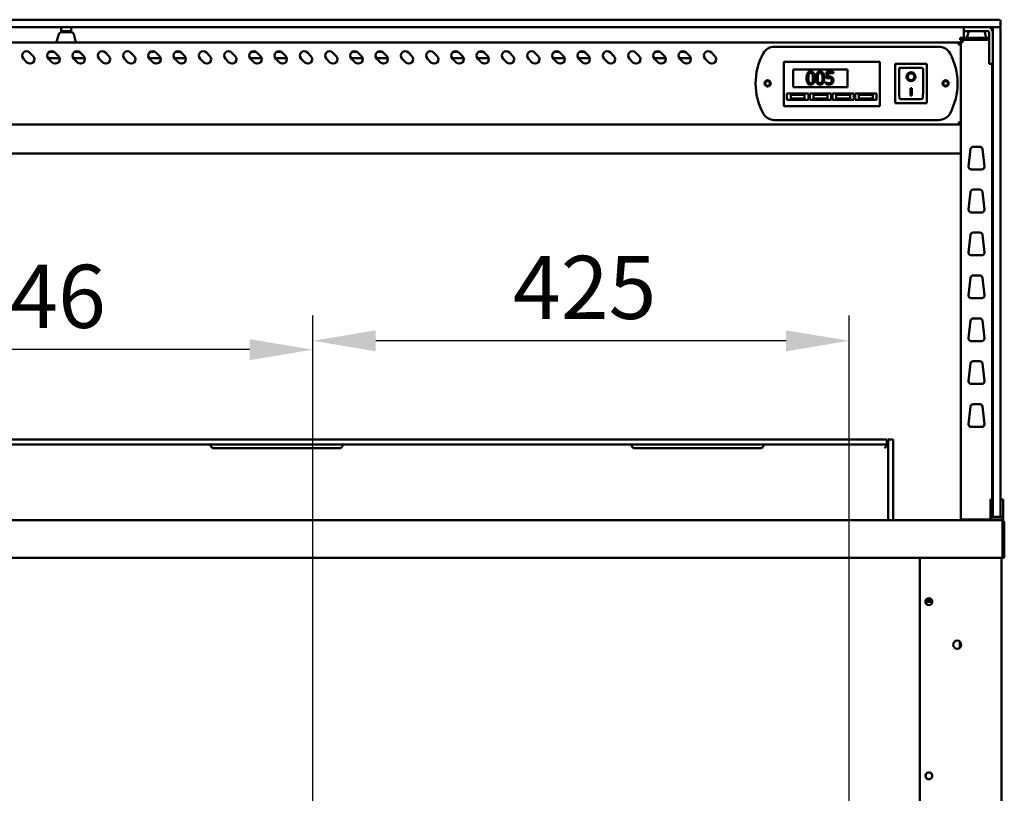
# Model space of a CAD drawing. Units: millimetres. Extents: x 65 to 5840, y 100 to 4100.
# Drawn here: x 3332 to 4112, y 1678 to 2291 of the extents above; entities that cross this region are included whole.
import ezdxf

# ---------------------------------------------------------------- set-up
doc = ezdxf.new("R2010")
doc.units = ezdxf.units.MM
doc.header["$LTSCALE"] = 20
doc.layers.add('Dimension (ISO)', color=7, linetype='Continuous', lineweight=25)
doc.layers.add('Visible (ISO)', color=7, linetype='Continuous', lineweight=50)
doc.styles.add('Note Text (ISO)', font='tahoma.ttf')
doc.dimstyles.new('Default (ISO)', dxfattribs={"dimscale": 20, "dimtxt": 2.5, "dimasz": 2.5, "dimexe": 1, "dimexo": 2, "dimgap": 0.762, "dimtad": 1, "dimtoh": 1, "dimdec": 1, "dimrnd": 1e-08, "dimzin": 0, "dimdsep": 46, "dimtxsty": 'Note Text (ISO)', "dimcen": 0.09, "dimdle": 10, "dimclrd": 256, "dimclre": 256, "dimclrt": 256, "dimadec": 1, "dimazin": 0, "dimtfac": 1.40208, "dimtmove": 0, "dimatfit": 3, "dimfxl": 1, "dimtolj": 1, "dimtzin": 0, "dimlwd": -1, "dimlwe": -1, "dimarcsym": 0})

# ---------------------------------------------------------------- blocks, each defined once
blk = doc.blocks.new('*D16')
at = {"layer": 'Defpoints', "color": 0, "transparency": 16777216}
for p in [(3564.56, 2036.59), (3564.56, 1573.66), (3989.56, 1573.66)]:
    blk.add_point(p, dxfattribs=at)
at = {"layer": 'Dimension (ISO)', "transparency": 16777216}
for p, q in [((3564.56, 1613.66), (3564.56, 2056.59)), ((3989.56, 1613.66), (3989.56, 2056.59)), ((3939.56, 2036.59), (3614.56, 2036.59))]:
    blk.add_line(p, q, dxfattribs=at)
for points in [[(3614.56, 2044.92), (3614.56, 2028.25), (3564.56, 2036.59)], [(3939.56, 2044.92), (3939.56, 2028.25), (3989.56, 2036.59)]]:
    blk.add_solid(points, dxfattribs=at)
at = {"layer": 'Dimension (ISO)', "transparency": 16777216, "insert": (3723.22, 2103.91), "char_height": 50, "attachment_point": 1, "style": 'Note Text (ISO)'}
blk.add_mtext('\\A1;425', dxfattribs=at)
blk = doc.blocks.new('*D17')
at = {"layer": 'Defpoints', "color": 0, "transparency": 16777216}
for p in [(3118.76, 2029.58), (3118.76, 1573.66), (3564.56, 1573.66)]:
    blk.add_point(p, dxfattribs=at)
at = {"layer": 'Dimension (ISO)', "transparency": 16777216}
for p, q in [((3118.76, 1613.66), (3118.76, 2049.58)), ((3564.56, 1613.66), (3564.56, 2049.58)), ((3514.56, 2029.58), (3168.76, 2029.58))]:
    blk.add_line(p, q, dxfattribs=at)
for points in [[(3168.76, 2037.91), (3168.76, 2021.25), (3118.76, 2029.58)], [(3514.56, 2037.91), (3514.56, 2021.25), (3564.56, 2029.58)]]:
    blk.add_solid(points, dxfattribs=at)
at = {"layer": 'Dimension (ISO)', "transparency": 16777216, "insert": (3287.15, 2096.8), "char_height": 50, "attachment_point": 1, "style": 'Note Text (ISO)'}
blk.add_mtext('\\A1;446', dxfattribs=at)

msp = doc.modelspace()

# ---------------------------------------------------------------- linework, layer by layer
at = {"layer": 'Visible (ISO)'}
for p, q in [((4099.36, 2291.06), (2639.36, 2291.06)), ((2639.36, 2285.06), (4099.36, 2285.06)), ((3365.36, 2285.06), (3365.36, 2282.06)), ((3373.36, 2282.06), (3373.36, 2285.06)), ((4080.36, 2285.06), (4080.36, 2282.06)), ((4099.36, 2291.06), (4108.36, 2291.06)), ((4108.22, 2285.06), (4099.36, 2285.06)), ((4108.86, 2285.06), (4108.22, 2285.06)), ((4109.36, 2286.06), (4109.36, 2290.06)), ((3363.45, 2279.61), (3361.94, 2274.33)), ((3369.26, 2282.06), (3365.36, 2282.06)), ((3365.36, 2281.06), (3365.36, 2282.06)), ((3365.36, 2281.06), (3365.36, 2281.06)), ((3365.37, 2281.06), (3373.35, 2281.06)), ((3369.26, 2282.06), (3369.46, 2282.06)), ((3373.36, 2282.06), (3369.46, 2282.06)), ((3373.36, 2282.06), (3373.36, 2281.06)), ((3373.36, 2281.06), (3373.36, 2281.06)), ((3375.28, 2279.61), (3376.79, 2274.33)), ((4080.36, 2281.06), (4080.36, 2282.06)), ((4084.26, 2282.06), (4080.36, 2282.06)), ((4080.36, 2276.56), (4080.36, 2281.06)), ((4082.86, 2276.56), (4082.86, 2277.28)), ((4084.15, 2282.06), (4082.94, 2277.83)), ((4084.26, 2282.06), (4099.36, 2282.06)), ((4096.58, 2282.06), (4097.79, 2277.83)), ((4097.86, 2276.56), (4097.86, 2277.28)), ((4100.36, 2281.06), (4100.36, 2259.96)), ((4103.36, 2276.71), (4103.36, 2284.56)), ((4109.36, 2284.56), (4109.36, 2276.71)), ((4076.16, 2273.06), (2662.56, 2273.06)), ((3361.86, 2273.06), (3361.86, 2273.78)), ((3376.86, 2273.06), (3376.86, 2273.78)), ((3930.16, 2269.56), (4060.56, 2269.56)), ((4076.16, 2271.36), (4076.16, 2273.06)), ((4077.16, 2271.36), (4077.16, 2271.34)), ((4077.16, 2271.36), (4077.86, 2271.36)), ((4077.36, 2276.56), (4080.36, 2276.56)), ((4077.36, 2276.56), (4077.36, 2275.06)), ((4080.36, 2275.06), (4077.36, 2275.06)), ((4077.86, 2273.36), (4079.56, 2273.36)), ((4077.86, 2273.36), (4077.86, 1895.06)), ((4079.56, 2274.36), (4079.56, 2275.06)), ((4079.56, 2274.36), (4079.59, 2274.36)), ((4100.36, 2276.56), (4080.36, 2276.56)), ((4080.36, 2275.06), (4100.36, 2275.06)), ((4103.36, 2276.71), (4103.36, 1908.71)), ((4109.36, 1908.71), (4109.36, 2276.71)), ((3340.34, 2265.04), (3343.17, 2262.21)), ((3355.9, 2265.46), (3359.82, 2265.46)), ((3360.34, 2265.04), (3363.17, 2262.21)), ((3375.9, 2265.46), (3379.82, 2265.46)), ((3380.34, 2265.04), (3383.17, 2262.21)), ((3400.34, 2265.04), (3403.17, 2262.21)), ((3420.34, 2265.04), (3423.17, 2262.21)), ((3435.9, 2265.46), (3439.82, 2265.46)), ((3440.34, 2265.04), (3443.17, 2262.21)), ((3455.9, 2265.46), (3459.82, 2265.46)), ((3460.34, 2265.04), (3463.17, 2262.21)), ((3480.34, 2265.04), (3483.17, 2262.21)), ((3500.34, 2265.04), (3503.17, 2262.21)), ((3515.9, 2265.46), (3519.82, 2265.46)), ((3520.34, 2265.04), (3523.17, 2262.21)), ((3535.9, 2265.46), (3539.82, 2265.46)), ((3540.34, 2265.04), (3543.17, 2262.21)), ((3560.34, 2265.04), (3563.17, 2262.21)), ((3580.34, 2265.04), (3583.17, 2262.21)), ((3595.9, 2265.46), (3599.82, 2265.46)), ((3600.34, 2265.04), (3603.17, 2262.21)), ((3615.9, 2265.46), (3619.82, 2265.46)), ((3620.34, 2265.04), (3623.17, 2262.21)), ((3640.34, 2265.04), (3643.17, 2262.21)), ((3660.34, 2265.04), (3663.17, 2262.21)), ((3675.9, 2265.46), (3679.82, 2265.46)), ((3680.34, 2265.04), (3683.17, 2262.21)), ((3695.9, 2265.46), (3699.82, 2265.46)), ((3700.34, 2265.04), (3703.17, 2262.21)), ((3720.34, 2265.04), (3723.17, 2262.21)), ((3740.34, 2265.04), (3743.17, 2262.21)), ((3755.9, 2265.46), (3759.82, 2265.46)), ((3760.34, 2265.04), (3763.17, 2262.21)), ((3775.9, 2265.46), (3779.82, 2265.46)), ((3780.34, 2265.04), (3783.17, 2262.21)), ((3800.34, 2265.04), (3803.17, 2262.21)), ((3820.34, 2265.04), (3823.17, 2262.21)), ((3835.9, 2265.46), (3839.82, 2265.46)), ((3840.34, 2265.04), (3843.17, 2262.21)), ((3855.9, 2265.46), (3859.82, 2265.46)), ((3860.34, 2265.04), (3863.17, 2262.21)), ((3880.34, 2265.04), (3883.17, 2262.21)), ((3338.22, 2257.26), (3335.39, 2260.09)), ((3364.11, 2260.46), (3355.06, 2260.46)), ((3358.22, 2257.26), (3355.39, 2260.09)), ((3384.11, 2260.46), (3375.06, 2260.46)), ((3378.22, 2257.26), (3375.39, 2260.09)), ((3398.22, 2257.26), (3395.39, 2260.09)), ((3418.22, 2257.26), (3415.39, 2260.09)), ((3444.11, 2260.46), (3435.06, 2260.46)), ((3438.22, 2257.26), (3435.39, 2260.09)), ((3464.11, 2260.46), (3455.06, 2260.46)), ((3458.22, 2257.26), (3455.39, 2260.09)), ((3478.22, 2257.26), (3475.39, 2260.09)), ((3498.22, 2257.26), (3495.39, 2260.09)), ((3524.11, 2260.46), (3515.06, 2260.46)), ((3518.22, 2257.26), (3515.39, 2260.09)), ((3544.11, 2260.46), (3535.06, 2260.46)), ((3538.22, 2257.26), (3535.39, 2260.09)), ((3558.22, 2257.26), (3555.39, 2260.09)), ((3578.22, 2257.26), (3575.39, 2260.09)), ((3604.11, 2260.46), (3595.06, 2260.46)), ((3598.22, 2257.26), (3595.39, 2260.09)), ((3624.11, 2260.46), (3615.06, 2260.46)), ((3618.22, 2257.26), (3615.39, 2260.09)), ((3638.22, 2257.26), (3635.39, 2260.09)), ((3658.22, 2257.26), (3655.39, 2260.09)), ((3684.11, 2260.46), (3675.06, 2260.46)), ((3678.22, 2257.26), (3675.39, 2260.09)), ((3704.11, 2260.46), (3695.06, 2260.46)), ((3698.22, 2257.26), (3695.39, 2260.09)), ((3718.22, 2257.26), (3715.39, 2260.09)), ((3738.22, 2257.26), (3735.39, 2260.09)), ((3764.11, 2260.46), (3755.06, 2260.46)), ((3758.22, 2257.26), (3755.39, 2260.09)), ((3784.11, 2260.46), (3775.06, 2260.46)), ((3778.22, 2257.26), (3775.39, 2260.09)), ((3798.22, 2257.26), (3795.39, 2260.09)), ((3818.22, 2257.26), (3815.39, 2260.09)), ((3844.11, 2260.46), (3835.06, 2260.46)), ((3838.22, 2257.26), (3835.39, 2260.09)), ((3864.11, 2260.46), (3855.06, 2260.46)), ((3858.22, 2257.26), (3855.39, 2260.09)), ((3878.22, 2257.26), (3875.39, 2260.09)), ((3937.71, 2255.56), (3937.71, 2257.56)), ((4013.71, 2257.56), (3937.71, 2257.56)), ((3937.71, 2255.56), (3937.71, 2224.56)), ((4013.71, 2257.56), (4013.71, 2255.56)), ((4013.71, 2224.56), (4013.71, 2255.56)), ((4051.01, 2255.96), (4026.01, 2255.96)), ((4026.01, 2255.96), (4027.01, 2254.96)), ((4026.01, 2255.96), (4026.01, 2224.96)), ((4051.01, 2255.96), (4050.01, 2254.96)), ((4051.01, 2224.96), (4051.01, 2255.96)), ((4100.36, 2256.06), (4100.36, 2259.96)), ((4100.36, 2256.06), (4103.36, 2256.06)), ((4102.86, 1910.78), (4102.86, 2256.06)), ((3945.21, 2251.56), (3988.21, 2251.56)), ((3945.21, 2237.56), (3945.21, 2251.56)), ((3976.95, 2249.76), (3971.47, 2249.76)), ((3971.47, 2249.76), (3971.47, 2244.61)), ((3972.76, 2245.92), (3972.76, 2248.59)), ((3972.76, 2248.59), (3976.95, 2248.59)), ((3976.95, 2248.59), (3976.95, 2249.76)), ((3988.21, 2251.56), (3988.21, 2237.56)), ((4047.01, 2252.96), (4029.01, 2252.96)), ((4029.01, 2252.94), (4029.01, 2252.96)), ((4029.01, 2252.94), (4029.01, 2233.06)), ((4048.01, 2233.06), (4048.01, 2251.96)), ((3971.15, 2241.54), (3971.05, 2241.54)), ((3971.05, 2241.54), (3971.05, 2240.12)), ((4035.82, 2245.88), (4035.82, 2245.98)), ((4041.2, 2245.88), (4041.2, 2245.98)), ((3940.21, 2232.56), (3957.21, 2232.56)), ((3940.21, 2227.56), (3940.21, 2232.56)), ((3954.21, 2231.56), (3943.21, 2231.56)), ((3943.21, 2231.56), (3943.21, 2228.56)), ((3988.21, 2237.56), (3945.21, 2237.56)), ((3954.21, 2228.56), (3954.21, 2231.56)), ((3957.21, 2232.56), (3957.21, 2227.56)), ((3958.21, 2232.56), (3975.21, 2232.56)), ((3958.21, 2227.56), (3958.21, 2232.56)), ((3972.21, 2231.56), (3961.21, 2231.56)), ((3961.21, 2231.56), (3961.21, 2228.56)), ((3972.21, 2228.56), (3972.21, 2231.56)), ((3975.21, 2232.56), (3975.21, 2227.56)), ((3976.21, 2232.56), (3993.21, 2232.56)), ((3976.21, 2227.56), (3976.21, 2232.56)), ((3990.21, 2231.56), (3979.21, 2231.56)), ((3979.21, 2231.56), (3979.21, 2228.56)), ((3990.21, 2228.56), (3990.21, 2231.56)), ((3993.21, 2232.56), (3993.21, 2227.56)), ((3994.21, 2232.56), (4011.21, 2232.56)), ((3994.21, 2227.56), (3994.21, 2232.56)), ((4008.21, 2231.56), (3997.21, 2231.56)), ((3997.21, 2231.56), (3997.21, 2228.56)), ((4008.21, 2228.56), (4008.21, 2231.56)), ((4011.21, 2232.56), (4011.21, 2227.56)), ((4038.01, 2236.79), (4039.01, 2236.79)), ((4038.01, 2230.91), (4038.01, 2236.79)), ((4039.01, 2231), (4038.01, 2231)), ((4039.01, 2230.91), (4038.01, 2230.91)), ((4039.01, 2236.79), (4039.01, 2230.91)), ((3937.71, 2222.56), (3937.71, 2224.56)), ((3957.21, 2227.56), (3940.21, 2227.56)), ((3943.21, 2228.56), (3954.21, 2228.56)), ((3975.21, 2227.56), (3958.21, 2227.56)), ((3961.21, 2228.56), (3972.21, 2228.56)), ((3993.21, 2227.56), (3976.21, 2227.56)), ((3979.21, 2228.56), (3990.21, 2228.56)), ((4011.21, 2227.56), (3994.21, 2227.56)), ((3997.21, 2228.56), (4008.21, 2228.56)), ((4013.71, 2224.56), (4013.71, 2222.56)), ((4026.01, 2224.96), (4027.01, 2225.96)), ((4026.01, 2224.96), (4051.01, 2224.96)), ((4047.01, 2227.96), (4030.01, 2227.96)), ((4050.01, 2225.96), (4051.01, 2224.96)), ((3937.71, 2222.56), (4013.71, 2222.56)), ((2661.7, 2208.06), (4077.02, 2208.06)), ((4060.56, 2211.56), (3930.16, 2211.56)), ((4077.02, 2208.06), (4077.02, 2208.76)), ((4077.16, 2208.91), (4077.86, 2208.91)), ((2660.86, 2185.06), (4077.86, 2185.06)), ((4084.11, 2174.59), (4085.66, 2188.59)), ((4087.65, 2190.36), (4093.07, 2190.36)), ((4095.06, 2188.59), (4096.62, 2174.59)), ((4094.63, 2172.36), (4086.1, 2172.36)), ((4084.11, 2140.59), (4085.66, 2154.59)), ((4087.65, 2156.36), (4093.07, 2156.36)), ((4095.06, 2154.59), (4096.62, 2140.59)), ((4094.63, 2138.36), (4086.1, 2138.36)), ((4087.65, 2122.36), (4093.07, 2122.36)), ((4084.11, 2106.59), (4085.66, 2120.59)), ((4095.06, 2120.59), (4096.62, 2106.59)), ((4094.63, 2104.36), (4086.1, 2104.36)), ((4084.11, 2072.59), (4085.66, 2086.59)), ((4087.65, 2088.36), (4093.07, 2088.36)), ((4095.06, 2086.59), (4096.62, 2072.59)), ((4094.63, 2070.36), (4086.1, 2070.36)), ((4084.11, 2038.59), (4085.66, 2052.59)), ((4087.65, 2054.36), (4093.07, 2054.36)), ((4095.06, 2052.59), (4096.62, 2038.59)), ((4094.63, 2036.36), (4086.1, 2036.36)), ((4087.65, 2020.36), (4093.07, 2020.36)), ((4084.11, 2004.59), (4085.66, 2018.59)), ((4095.06, 2018.59), (4096.62, 2004.59)), ((4094.63, 2002.36), (4086.1, 2002.36)), ((4084.11, 1970.59), (4085.66, 1984.59)), ((4087.65, 1986.36), (4093.07, 1986.36)), ((4095.06, 1984.59), (4096.62, 1970.59)), ((4094.63, 1968.36), (4086.1, 1968.36)), ((3999.36, 1958.4), (2739.36, 1958.4)), ((3999.36, 1958.4), (4019.36, 1958.4)), ((4019.36, 1954.4), (4019.36, 1958.4)), ((4020.36, 1938.4), (4020.36, 1958.4)), ((4024.36, 1958.4), (4020.36, 1958.4)), ((4024.36, 1958.4), (4024.36, 1938.4)), ((2739.36, 1954.4), (3999.36, 1954.4)), ((3486.53, 1951.4), (3585.53, 1951.4)), ((3819.86, 1951.4), (3918.86, 1951.4)), ((4019.36, 1954.4), (3999.36, 1954.4)), ((4017.36, 1951.4), (4019.36, 1953.4)), ((4019.36, 1953.4), (4019.36, 1954.4)), ((4020.36, 1894.56), (4020.36, 1938.4)), ((4024.36, 1894.56), (4024.36, 1938.4)), ((4101.36, 1910.78), (4101.36, 1905.99)), ((4101.36, 1910.78), (4103.36, 1910.78)), ((4109.36, 1910.78), (4111.36, 1910.78)), ((4111.36, 1905.99), (4111.36, 1910.78)), ((4101.36, 1905.99), (4101.36, 1902.06)), ((4103.36, 1897.56), (4103.36, 1908.71)), ((4109.36, 1908.71), (4109.36, 1897.56)), ((4111.36, 1902.06), (4111.36, 1905.99)), ((4101.36, 1897.06), (4101.36, 1902.06)), ((4101.36, 1897.06), (4103.36, 1897.06)), ((4101.36, 1895.06), (4101.36, 1897.06)), ((4103.36, 1897.06), (4103.36, 1897.56)), ((4103.36, 1897.06), (4103.86, 1897.06)), ((4103.86, 1897.06), (4108.86, 1897.06)), ((4108.86, 1897.06), (4109.36, 1897.06)), ((4109.36, 1897.56), (4109.36, 1897.06)), ((4109.36, 1897.06), (4111.36, 1897.06)), ((4111.36, 1902.06), (4111.36, 1897.06)), ((4111.36, 1897.06), (4111.36, 1895.06)), ((2628.7, 1894.56), (4110.02, 1894.56)), ((4079.56, 1895.06), (4077.86, 1895.06)), ((4079.56, 1895.06), (4101.16, 1895.06)), ((4081.21, 1895.06), (4081.21, 1894.56)), ((4093.21, 1895.06), (4093.21, 1894.56)), ((4101.36, 1895.06), (4101.16, 1895.06)), ((4101.36, 1895.06), (4111.36, 1895.06)), ((4104.11, 1895.06), (4104.11, 1894.56)), ((4108.61, 1895.06), (4108.61, 1894.56)), ((4110.02, 1894.56), (4110.16, 1894.56)), ((4110.16, 1894.54), (4110.16, 1894.56)), ((4111.02, 1892.36), (4111.02, 1866.76)), ((4111.16, 1892.36), (4111.16, 1864.56)), ((4112.36, 1864.56), (4112.36, 1892.36)), ((4111.02, 1864.56), (2627.7, 1864.56)), ((4045.36, 1854.86), (4045.36, 1864.56)), ((4110.06, 1864.56), (4110.06, 1096.21)), ((4111.02, 1864.56), (4111.02, 1866.76)), ((4111.16, 1864.56), (4112.36, 1864.56)), ((4045.51, 1856.86), (4045.36, 1856.86)), ((4045.51, 1856.86), (4045.51, 1802.86)), ((4045.51, 1854.86), (4045.36, 1854.86)), ((4051.16, 1829.86), (4050.11, 1829.86)), ((4050.39, 1831.06), (4051.16, 1831.06)), ((4051.16, 1831.06), (4055.04, 1831.06)), ((4051.16, 1831.06), (4051.16, 1829.86)), ((4055.31, 1829.86), (4051.16, 1829.86)), ((4045.36, 1716.86), (4045.36, 1804.86)), ((4045.36, 1804.86), (4045.51, 1804.86)), ((4045.36, 1802.86), (4045.51, 1802.86)), ((4077.06, 1798.26), (4077.06, 1793.27)), ((4045.51, 1718.86), (4045.36, 1718.86)), ((4045.51, 1716.86), (4045.36, 1716.86)), ((4045.51, 1718.86), (4045.51, 1664.86))]:
    msp.add_line(p, q, dxfattribs=at)
for centre, radius in [((3924.86, 2240.56), 2.5), ((3924.86, 2240.56), 1.8), ((4065.86, 2240.56), 2.5), ((4065.86, 2240.56), 1.8), ((4052.56, 1829.86), 2.75), ((4075.06, 1795.76), 3.2), ((4052.56, 1691.86), 2.75)]:
    msp.add_circle(centre, radius, dxfattribs=at)
for centre, radius, start, end in [((4099.36, 2275.06), 10, 66.42182, 90), ((4099.36, 2281.06), 4, 0, 90), ((4103.86, 2284.56), 0.5, 90, 180), ((4108.36, 2290.06), 1, 0, 90), ((4108.36, 2286.06), 1, 270, 0), ((4108.86, 2284.56), 0.5, 0, 90), ((3365.37, 2279.06), 2, 90, 164.0546), ((3373.35, 2279.06), 2, 15.9454, 90), ((4084.86, 2277.28), 2, 164.0546, 180), ((4095.86, 2277.28), 2, 0, 15.9454), ((4099.36, 2281.06), 1, 0, 90), ((3363.86, 2273.78), 2, 164.0546, 180), ((3374.86, 2273.78), 2, 0, 15.9454), ((3930.16, 2259.56), 10, 90, 151.64065), ((4060.56, 2259.56), 10, 28.35935, 90), ((3337.86, 2262.56), 3.5, 45, 225), ((3340.69, 2259.74), 3.5, 225, 45), ((3357.86, 2262.56), 3.5, 45, 225), ((3360.69, 2259.74), 3.5, 225, 45), ((3377.86, 2262.56), 3.5, 45, 225), ((3380.69, 2259.74), 3.5, 225, 45), ((3397.86, 2262.56), 3.5, 45, 225), ((3400.69, 2259.74), 3.5, 225, 45), ((3417.86, 2262.56), 3.5, 45, 225), ((3420.69, 2259.74), 3.5, 225, 45), ((3437.86, 2262.56), 3.5, 45, 225), ((3440.69, 2259.74), 3.5, 225, 45), ((3457.86, 2262.56), 3.5, 45, 225), ((3460.69, 2259.74), 3.5, 225, 45), ((3477.86, 2262.56), 3.5, 45, 225), ((3480.69, 2259.74), 3.5, 225, 45), ((3497.86, 2262.56), 3.5, 45, 225), ((3500.69, 2259.74), 3.5, 225, 45), ((3517.86, 2262.56), 3.5, 45, 225), ((3520.69, 2259.74), 3.5, 225, 45), ((3537.86, 2262.56), 3.5, 45, 225), ((3540.69, 2259.74), 3.5, 225, 45), ((3557.86, 2262.56), 3.5, 45, 225), ((3560.69, 2259.74), 3.5, 225, 45), ((3577.86, 2262.56), 3.5, 45, 225), ((3580.69, 2259.74), 3.5, 225, 45), ((3597.86, 2262.56), 3.5, 45, 225), ((3600.69, 2259.74), 3.5, 225, 45), ((3617.86, 2262.56), 3.5, 45, 225), ((3620.69, 2259.74), 3.5, 225, 45), ((3637.86, 2262.56), 3.5, 45, 225), ((3640.69, 2259.74), 3.5, 225, 45), ((3657.86, 2262.56), 3.5, 45, 225), ((3660.69, 2259.74), 3.5, 225, 45), ((3677.86, 2262.56), 3.5, 45, 225), ((3680.69, 2259.74), 3.5, 225, 45), ((3697.86, 2262.56), 3.5, 45, 225), ((3700.69, 2259.74), 3.5, 225, 45), ((3717.86, 2262.56), 3.5, 45, 225), ((3720.69, 2259.74), 3.5, 225, 45), ((3737.86, 2262.56), 3.5, 45, 225), ((3740.69, 2259.74), 3.5, 225, 45), ((3757.86, 2262.56), 3.5, 45, 225), ((3760.69, 2259.74), 3.5, 225, 45), ((3777.86, 2262.56), 3.5, 45, 225), ((3780.69, 2259.74), 3.5, 225, 45), ((3797.86, 2262.56), 3.5, 45, 225), ((3800.69, 2259.74), 3.5, 225, 45), ((3817.86, 2262.56), 3.5, 45, 225), ((3820.69, 2259.74), 3.5, 225, 45), ((3837.86, 2262.56), 3.5, 45, 225), ((3840.69, 2259.74), 3.5, 225, 45), ((3857.86, 2262.56), 3.5, 45, 225), ((3860.69, 2259.74), 3.5, 225, 45), ((3877.86, 2262.56), 3.5, 45, 225), ((3880.69, 2259.74), 3.5, 225, 45), ((3965.36, 2240.56), 50, 151.64065, 208.35935), ((4025.36, 2240.56), 50, 331.64065, 28.35935), ((4047.01, 2251.96), 1, 0, 90), ((3930.16, 2221.56), 10, 208.35935, 270), ((4060.56, 2221.56), 10, 270, 331.64065), ((4087.65, 2188.36), 2, 90, 173.65981), ((4093.07, 2188.36), 2, 6.34019, 90), ((4099.36, 2195.06), 10, 290.48732, 293.57818), ((4086.1, 2174.36), 2, 173.65981, 270), ((4094.63, 2174.36), 2, 270, 6.34019), ((4087.65, 2154.36), 2, 90, 173.65981), ((4093.07, 2154.36), 2, 6.34019, 90), ((4086.1, 2140.36), 2, 173.65981, 270), ((4094.63, 2140.36), 2, 270, 6.34019), ((4087.65, 2120.36), 2, 90, 173.65981), ((4093.07, 2120.36), 2, 6.34019, 90), ((4086.1, 2106.36), 2, 173.65981, 270), ((4094.63, 2106.36), 2, 270, 6.34019), ((4087.65, 2086.36), 2, 90, 173.65981), ((4093.07, 2086.36), 2, 6.34019, 90), ((4086.1, 2072.36), 2, 173.65981, 270), ((4094.63, 2072.36), 2, 270, 6.34019), ((4087.65, 2052.36), 2, 90, 173.65981), ((4093.07, 2052.36), 2, 6.34019, 90), ((4086.1, 2038.36), 2, 173.65981, 270), ((4094.63, 2038.36), 2, 270, 6.34019), ((4087.65, 2018.36), 2, 90, 173.65981), ((4093.07, 2018.36), 2, 6.34019, 90), ((4086.1, 2004.36), 2, 173.65981, 270), ((4094.63, 2004.36), 2, 270, 6.34019), ((4087.65, 1984.36), 2, 90, 173.65981), ((4093.07, 1984.36), 2, 6.34019, 90), ((4086.1, 1970.36), 2, 173.65981, 270), ((4094.63, 1970.36), 2, 270, 6.34019), ((4103.86, 1897.56), 0.5, 180, 270), ((4108.86, 1897.56), 0.5, 270, 0), ((4095.56, 1894.06), 1.7, 143.96812, 162.89536), ((4095.56, 1894.06), 1, 90, 150), ((4110.16, 1892.36), 1, 0, 34.40876), ((4052.86, 1829.86), 2.75, 93.12678, 266.87322), ((4052.86, 1691.86), 2.75, 93.12678, 266.87322)]:
    msp.add_arc(centre, radius, start, end, dxfattribs=at)
for centre, major_axis, ratio, start_param, end_param in [((4030.01, 2251.96), (0.995, -0.995), 0.09902, 3.24029, 4.811087), ((4038.51, 2245.98), (2.69, 0), 0.980581, 0, 3.141593), ((4038.51, 2245.98), (3.64, 0), 0.980581, 3.155329, 6.269449), ((4030.01, 2233.06), (0, -5.1), 0.196116, 4.712389, 6.283185), ((4047.01, 2233.06), (0, -5.1), 0.196116, 0, 1.570796)]:
    msp.add_ellipse(centre, major_axis=major_axis, ratio=ratio, start_param=start_param, end_param=end_param, dxfattribs=at)
for major_axis in [(-3.64, 0), (2.69, 0)]:
    msp.add_ellipse((4038.51, 2245.88), major_axis=major_axis, ratio=0.980581, dxfattribs=at)
for points in [[(4076.16, 2273.06), (4076.52, 2273.06), (4076.87, 2272.95), (4077.16, 2272.74)], [(4077.16, 2272.74), (4077.59, 2272.43), (4077.86, 2271.9), (4077.86, 2271.36)], [(4077.02, 2208.06), (4076.93, 2208.06), (4076.84, 2208.14), (4076.75, 2208.27)]]:
    msp.add_open_spline(points, degree=3, dxfattribs=at)
for points, knots in [([(4076.16, 2272.36), (4076.61, 2272.36), (4077.04, 2272.02), (4077.14, 2271.58), (4077.15, 2271.51), (4077.16, 2271.44), (4077.16, 2271.36)], [0, 0, 0, 0, 1.350716, 1.350716, 1.350716, 1.570796, 1.570796, 1.570796, 1.570796]), ([(4077.86, 2271.29), (4077.86, 2271.31), (4077.43, 2271.33), (4076.81, 2271.35), (4076.6, 2271.35), (4076.38, 2271.36), (4076.16, 2271.36)], [0, 0, 0, 0, 1.18291, 1.18291, 1.18291, 1.570796, 1.570796, 1.570796, 1.570796]), ([(4079.56, 2275.06), (4078.89, 2275.06), (4078.24, 2274.63), (4077.99, 2274.01), (4077.91, 2273.8), (4077.86, 2273.58), (4077.86, 2273.36)], [0, 0, 0, 0, 1.18291, 1.18291, 1.18291, 1.570796, 1.570796, 1.570796, 1.570796]), ([(4078.56, 2273.36), (4078.56, 2273.81), (4078.9, 2274.24), (4079.34, 2274.34), (4079.42, 2274.36), (4079.49, 2274.36), (4079.56, 2274.36)], [0, 0, 0, 0, 1.350716, 1.350716, 1.350716, 1.570796, 1.570796, 1.570796, 1.570796]), ([(4079.56, 2273.36), (4079.58, 2274.03), (4079.6, 2274.68), (4079.62, 2274.94), (4079.62, 2275.02), (4079.63, 2275.06), (4079.63, 2275.06)], [0, 0, 0, 0, 1.18291, 1.18291, 1.18291, 1.570796, 1.570796, 1.570796, 1.570796]), ([(3958.97, 2249.96), (3958.71, 2249.96), (3958.46, 2249.94), (3957.97, 2249.83), (3957.75, 2249.76), (3957.25, 2249.49), (3957, 2249.29), (3956.54, 2248.74), (3956.33, 2248.36), (3955.87, 2246.96), (3955.77, 2245.84), (3955.77, 2244.75)], [-0.9030968, -0.9030968, -0.9030968, -0.9030968, -0.7799035, -0.7799035, -0.6673725, -0.6673725, -0.5089128, -0.5089128, -0.3271744, -0.3271744, 0, 0, 0, 0]), ([(3957.13, 2244.75), (3957.13, 2245.74), (3957.19, 2246.33), (3957.25, 2246.96), (3957.33, 2247.41), (3957.48, 2247.8)], [-0.1910846, -0.1910846, -0.1910846, -0.1910846, -0.1246935, -0.1246935, 0, 0, 0, 0]), ([(3957.48, 2247.8), (3957.53, 2247.93), (3957.59, 2248.06), (3957.74, 2248.28), (3957.81, 2248.38), (3958.06, 2248.61), (3958.21, 2248.69), (3958.53, 2248.82), (3958.75, 2248.85), (3958.97, 2248.85)], [-0.1554092, -0.1554092, -0.1554092, -0.1554092, -0.1292212, -0.1292212, -0.1056472, -0.1056472, -0.0656585, -0.0656585, 0, 0, 0, 0]), ([(3962.17, 2244.76), (3962.17, 2245.44), (3962.13, 2246.16), (3961.92, 2247.35), (3961.78, 2247.9), (3961.36, 2248.76), (3961.16, 2249.03), (3960.73, 2249.46), (3960.46, 2249.63), (3959.78, 2249.91), (3959.38, 2249.96), (3958.97, 2249.96)], [-0.5480458, -0.5480458, -0.5480458, -0.5480458, -0.4111255, -0.4111255, -0.3043646, -0.3043646, -0.2192124, -0.2192124, -0.1215065, -0.1215065, 0, 0, 0, 0]), ([(3958.97, 2248.85), (3959.09, 2248.85), (3959.22, 2248.84), (3959.45, 2248.8), (3959.55, 2248.77), (3959.75, 2248.68), (3959.9, 2248.6), (3960.23, 2248.25), (3960.35, 2248.04), (3960.44, 2247.82)], [-0.3016965, -0.3016965, -0.3016965, -0.3016965, -0.2180156, -0.2180156, -0.1425593, -0.1425593, -0.0722546, -0.0722546, 0, 0, 0, 0]), ([(3960.44, 2247.82), (3960.63, 2247.33), (3960.7, 2246.8), (3960.78, 2245.97), (3960.8, 2245.34), (3960.8, 2244.76)], [-0.2491917, -0.2491917, -0.2491917, -0.2491917, -0.1738352, -0.1738352, 0, 0, 0, 0]), ([(3966.48, 2249.96), (3966.22, 2249.96), (3965.96, 2249.94), (3965.48, 2249.83), (3965.26, 2249.76), (3964.75, 2249.49), (3964.5, 2249.29), (3964.04, 2248.74), (3963.83, 2248.36), (3963.37, 2246.96), (3963.28, 2245.84), (3963.28, 2244.75)], [-0.9030968, -0.9030968, -0.9030968, -0.9030968, -0.7799035, -0.7799035, -0.6673725, -0.6673725, -0.5089128, -0.5089128, -0.3271744, -0.3271744, 0, 0, 0, 0]), ([(3964.64, 2244.75), (3964.64, 2245.74), (3964.69, 2246.33), (3964.75, 2246.96), (3964.83, 2247.41), (3964.99, 2247.8)], [-0.1910846, -0.1910846, -0.1910846, -0.1910846, -0.1246935, -0.1246935, 0, 0, 0, 0]), ([(3964.99, 2247.8), (3965.04, 2247.93), (3965.1, 2248.06), (3965.24, 2248.28), (3965.32, 2248.38), (3965.56, 2248.61), (3965.71, 2248.69), (3966.04, 2248.82), (3966.26, 2248.85), (3966.48, 2248.85)], [-0.1554092, -0.1554092, -0.1554092, -0.1554092, -0.1292212, -0.1292212, -0.1056472, -0.1056472, -0.0656585, -0.0656585, 0, 0, 0, 0]), ([(3969.67, 2244.76), (3969.67, 2245.44), (3969.63, 2246.16), (3969.43, 2247.35), (3969.28, 2247.9), (3968.87, 2248.76), (3968.66, 2249.03), (3968.23, 2249.46), (3967.96, 2249.63), (3967.29, 2249.91), (3966.88, 2249.96), (3966.48, 2249.96)], [-0.5480458, -0.5480458, -0.5480458, -0.5480458, -0.4111255, -0.4111255, -0.3043646, -0.3043646, -0.2192124, -0.2192124, -0.1215065, -0.1215065, 0, 0, 0, 0]), ([(3966.48, 2248.85), (3966.6, 2248.85), (3966.72, 2248.84), (3966.95, 2248.8), (3967.06, 2248.77), (3967.25, 2248.68), (3967.41, 2248.6), (3967.73, 2248.25), (3967.85, 2248.04), (3967.94, 2247.82)], [-0.3016965, -0.3016965, -0.3016965, -0.3016965, -0.2180156, -0.2180156, -0.1425593, -0.1425593, -0.0722546, -0.0722546, 0, 0, 0, 0]), ([(3967.94, 2247.82), (3968.13, 2247.33), (3968.2, 2246.8), (3968.29, 2245.97), (3968.31, 2245.34), (3968.31, 2244.76)], [-0.2491917, -0.2491917, -0.2491917, -0.2491917, -0.1738352, -0.1738352, 0, 0, 0, 0]), ([(3955.77, 2244.75), (3955.77, 2244.07), (3955.81, 2243.35), (3956.01, 2242.16), (3956.15, 2241.62), (3956.56, 2240.77), (3956.76, 2240.5), (3957.2, 2240.06), (3957.47, 2239.89), (3958.15, 2239.61), (3958.56, 2239.55), (3958.97, 2239.55)], [-0.5845373, -0.5845373, -0.5845373, -0.5845373, -0.4305921, -0.4305921, -0.3113057, -0.3113057, -0.2207976, -0.2207976, -0.1228954, -0.1228954, 0, 0, 0, 0]), ([(3957.47, 2241.74), (3957.27, 2242.27), (3957.22, 2242.77), (3957.15, 2243.55), (3957.13, 2244.2), (3957.13, 2244.75)], [-0.2335558, -0.2335558, -0.2335558, -0.2335558, -0.166973, -0.166973, 0, 0, 0, 0]), ([(3958.97, 2240.66), (3958.84, 2240.66), (3958.71, 2240.67), (3958.47, 2240.72), (3958.36, 2240.75), (3958.18, 2240.84), (3958.01, 2240.93), (3957.68, 2241.29), (3957.56, 2241.51), (3957.47, 2241.74)], [-0.3504459, -0.3504459, -0.3504459, -0.3504459, -0.2441799, -0.2441799, -0.1487321, -0.1487321, -0.0736947, -0.0736947, 0, 0, 0, 0]), ([(3958.97, 2239.55), (3959.23, 2239.55), (3959.48, 2239.57), (3959.96, 2239.68), (3960.18, 2239.76), (3960.68, 2240.02), (3960.93, 2240.22), (3961.39, 2240.77), (3961.6, 2241.15), (3962.07, 2242.56), (3962.17, 2243.67), (3962.17, 2244.76)], [-0.8971787, -0.8971787, -0.8971787, -0.8971787, -0.7767004, -0.7767004, -0.6664118, -0.6664118, -0.5091877, -0.5091877, -0.3274876, -0.3274876, 0, 0, 0, 0]), ([(3960.45, 2241.71), (3960.4, 2241.59), (3960.34, 2241.46), (3960.2, 2241.24), (3960.12, 2241.14), (3959.88, 2240.91), (3959.73, 2240.82), (3959.41, 2240.69), (3959.19, 2240.66), (3958.97, 2240.66)], [-0.1574909, -0.1574909, -0.1574909, -0.1574909, -0.1304014, -0.1304014, -0.1059805, -0.1059805, -0.0650116, -0.0650116, 0, 0, 0, 0]), ([(3960.8, 2244.76), (3960.8, 2243.81), (3960.75, 2243.25), (3960.68, 2242.56), (3960.6, 2242.1), (3960.45, 2241.71)], [-0.2101092, -0.2101092, -0.2101092, -0.2101092, -0.1245614, -0.1245614, 0, 0, 0, 0]), ([(3963.28, 2244.75), (3963.28, 2244.07), (3963.31, 2243.35), (3963.52, 2242.16), (3963.66, 2241.62), (3964.06, 2240.77), (3964.26, 2240.5), (3964.71, 2240.06), (3964.97, 2239.89), (3965.66, 2239.61), (3966.07, 2239.55), (3966.48, 2239.55)], [-0.5845373, -0.5845373, -0.5845373, -0.5845373, -0.4305921, -0.4305921, -0.3113057, -0.3113057, -0.2207976, -0.2207976, -0.1228954, -0.1228954, 0, 0, 0, 0]), ([(3964.98, 2241.74), (3964.78, 2242.27), (3964.72, 2242.77), (3964.65, 2243.55), (3964.64, 2244.2), (3964.64, 2244.75)], [-0.2335558, -0.2335558, -0.2335558, -0.2335558, -0.166973, -0.166973, 0, 0, 0, 0]), ([(3966.48, 2240.66), (3966.35, 2240.66), (3966.22, 2240.67), (3965.98, 2240.72), (3965.87, 2240.75), (3965.68, 2240.84), (3965.52, 2240.93), (3965.18, 2241.29), (3965.06, 2241.51), (3964.98, 2241.74)], [-0.3504459, -0.3504459, -0.3504459, -0.3504459, -0.2441799, -0.2441799, -0.1487321, -0.1487321, -0.0736947, -0.0736947, 0, 0, 0, 0]), ([(3966.48, 2239.55), (3966.73, 2239.55), (3966.99, 2239.57), (3967.46, 2239.68), (3967.68, 2239.76), (3968.18, 2240.02), (3968.43, 2240.22), (3968.89, 2240.77), (3969.1, 2241.15), (3969.57, 2242.56), (3969.67, 2243.67), (3969.67, 2244.76)], [-0.8971787, -0.8971787, -0.8971787, -0.8971787, -0.7767004, -0.7767004, -0.6664118, -0.6664118, -0.5091877, -0.5091877, -0.3274876, -0.3274876, 0, 0, 0, 0]), ([(3967.95, 2241.71), (3967.9, 2241.59), (3967.84, 2241.46), (3967.7, 2241.24), (3967.63, 2241.14), (3967.39, 2240.91), (3967.24, 2240.82), (3966.91, 2240.69), (3966.69, 2240.66), (3966.48, 2240.66)], [-0.1574909, -0.1574909, -0.1574909, -0.1574909, -0.1304014, -0.1304014, -0.1059805, -0.1059805, -0.0650116, -0.0650116, 0, 0, 0, 0]), ([(3968.31, 2244.76), (3968.31, 2243.81), (3968.26, 2243.25), (3968.18, 2242.56), (3968.1, 2242.1), (3967.95, 2241.71)], [-0.2101092, -0.2101092, -0.2101092, -0.2101092, -0.1245614, -0.1245614, 0, 0, 0, 0]), ([(3971.05, 2240.12), (3971.43, 2239.93), (3971.85, 2239.8), (3972.52, 2239.65), (3973.02, 2239.55), (3973.67, 2239.55)], [-0.5050648, -0.5050648, -0.5050648, -0.5050648, -0.1957247, -0.1957247, 0, 0, 0, 0]), ([(3972.23, 2241), (3972.01, 2241.08), (3971.8, 2241.17), (3971.51, 2241.32), (3971.3, 2241.42), (3971.15, 2241.54)], [-0.2017174, -0.2017174, -0.2017174, -0.2017174, -0.0564532, -0.0564532, 0, 0, 0, 0]), ([(3971.47, 2244.61), (3971.74, 2244.67), (3972.08, 2244.72), (3972.49, 2244.79), (3972.9, 2244.85), (3973.45, 2244.85)], [-0.4692343, -0.4692343, -0.4692343, -0.4692343, -0.1636175, -0.1636175, 0, 0, 0, 0]), ([(3973.7, 2240.71), (3973.45, 2240.71), (3973.2, 2240.73), (3972.71, 2240.84), (3972.47, 2240.92), (3972.23, 2241)], [-0.1497301, -0.1497301, -0.1497301, -0.1497301, -0.0756408, -0.0756408, 0, 0, 0, 0]), ([(3973.66, 2245.98), (3973.52, 2245.98), (3973.38, 2245.97), (3973.17, 2245.96), (3972.99, 2245.95), (3972.76, 2245.92)], [-0.2196299, -0.2196299, -0.2196299, -0.2196299, -0.0717369, -0.0717369, 0, 0, 0, 0]), ([(3973.45, 2244.85), (3973.85, 2244.85), (3974.27, 2244.8), (3974.77, 2244.61), (3974.94, 2244.52), (3975.08, 2244.39)], [-0.1615448, -0.1615448, -0.1615448, -0.1615448, -0.0579973, -0.0579973, 0, 0, 0, 0]), ([(3975.98, 2245.35), (3975.83, 2245.47), (3975.66, 2245.58), (3975.32, 2245.75), (3975.15, 2245.81), (3974.79, 2245.89), (3974.4, 2245.98), (3973.66, 2245.98)], [-0.6884652, -0.6884652, -0.6884652, -0.6884652, -0.4477439, -0.4477439, -0.2204116, -0.2204116, 0, 0, 0, 0]), ([(3973.67, 2239.55), (3973.95, 2239.55), (3974.24, 2239.58), (3974.69, 2239.68), (3974.95, 2239.75), (3975.58, 2240.05), (3975.88, 2240.26), (3976.13, 2240.53)], [-0.3618271, -0.3618271, -0.3618271, -0.3618271, -0.2100512, -0.2100512, -0.1100767, -0.1100767, 0, 0, 0, 0]), ([(3975.14, 2241.32), (3975.05, 2241.21), (3974.95, 2241.12), (3974.73, 2240.97), (3974.61, 2240.9), (3974.35, 2240.8), (3974.08, 2240.71), (3973.7, 2240.71)], [-0.3315965, -0.3315965, -0.3315965, -0.3315965, -0.2220969, -0.2220969, -0.1140672, -0.1140672, 0, 0, 0, 0]), ([(3975.08, 2244.39), (3975.18, 2244.31), (3975.26, 2244.22), (3975.43, 2244), (3975.48, 2243.88), (3975.61, 2243.56), (3975.65, 2243.25), (3975.65, 2242.95)], [-0.1359699, -0.1359699, -0.1359699, -0.1359699, -0.1170628, -0.1170628, -0.0916486, -0.0916486, 0, 0, 0, 0]), ([(3975.65, 2242.95), (3975.65, 2242.46), (3975.57, 2242.16), (3975.43, 2241.75), (3975.31, 2241.52), (3975.14, 2241.32)], [-0.1310458, -0.1310458, -0.1310458, -0.1310458, -0.0789637, -0.0789637, 0, 0, 0, 0]), ([(3977.01, 2242.94), (3977.01, 2243.26), (3976.99, 2243.59), (3976.87, 2244.12), (3976.79, 2244.36), (3976.47, 2244.91), (3976.25, 2245.15), (3975.98, 2245.35)], [-0.3151038, -0.3151038, -0.3151038, -0.3151038, -0.1901836, -0.1901836, -0.1002448, -0.1002448, 0, 0, 0, 0]), ([(3976.13, 2240.53), (3976.42, 2240.84), (3976.63, 2241.2), (3976.88, 2241.87), (3977.01, 2242.31), (3977.01, 2242.94)], [-0.4686618, -0.4686618, -0.4686618, -0.4686618, -0.1880872, -0.1880872, 0, 0, 0, 0]), ([(4076.16, 2209.76), (4076.41, 2209.31), (4076.65, 2208.89), (4076.9, 2208.79), (4076.94, 2208.77), (4076.98, 2208.76), (4077.02, 2208.76)], [0, 0, 0, 0, 0.859892, 0.859892, 0.859892, 1, 1, 1, 1]), ([(4076.16, 2209.76), (4076.61, 2209.52), (4077.04, 2209.27), (4077.14, 2209.03), (4077.15, 2208.99), (4077.16, 2208.95), (4077.16, 2208.91)], [0, 0, 0, 0, 0.859892, 0.859892, 0.859892, 1, 1, 1, 1]), ([(4077.86, 2208.91), (4077.86, 2209.12), (4077.43, 2209.34), (4076.81, 2209.55), (4076.6, 2209.62), (4076.38, 2209.69), (4076.16, 2209.76)], [-1, -1, -1, -1, -0.246936, -0.246936, -0.246936, 0, 0, 0, 0]), ([(4076.75, 2208.27), (4076.62, 2208.45), (4076.5, 2208.76), (4076.37, 2209.12), (4076.3, 2209.32), (4076.23, 2209.54), (4076.16, 2209.76)], [-0.684123, -0.684123, -0.684123, -0.684123, -0.2469362, -0.2469362, -0.2469362, 0, 0, 0, 0]), ([(4019.36, 1957.34), (4019.39, 1957.36), (4019.42, 1957.37), (4019.73, 1957.52), (4019.96, 1957.68), (4020.28, 1957.96), (4020.36, 1958.09), (4020.36, 1958.18)], [1.1416157, 1.1416157, 1.1416157, 1.1416157, 1.1550176, 1.1550176, 1.2760724, 1.2760724, 1.3971272, 1.3971272, 1.3971272, 1.3971272]), ([(3486.53, 1951.4), (3486.15, 1951.4), (3485.75, 1951.48), (3485.01, 1951.78), (3484.67, 1952.02), (3484.27, 1952.42), (3484.14, 1952.58), (3483.92, 1952.91), (3483.83, 1953.08), (3483.7, 1953.39), (3483.65, 1953.56), (3483.58, 1953.85), (3483.56, 1953.98), (3483.52, 1954.29), (3483.53, 1954.4), (3483.53, 1954.4)], [0.6171574, 0.6171574, 0.6171574, 0.6171574, 0.7309694, 0.7309694, 0.8447813, 0.8447813, 0.9042811, 0.9042811, 0.9637808, 0.9637808, 1.0314143, 1.0314143, 1.0990478, 1.0990478, 1.2343149, 1.2343149, 1.2343149, 1.2343149]), ([(3588.53, 1954.4), (3588.53, 1954.4), (3588.53, 1954.29), (3588.5, 1953.98), (3588.48, 1953.85), (3588.41, 1953.56), (3588.36, 1953.39), (3588.23, 1953.08), (3588.14, 1952.91), (3587.92, 1952.58), (3587.79, 1952.42), (3587.39, 1952.02), (3587.05, 1951.78), (3586.31, 1951.48), (3585.91, 1951.4), (3585.53, 1951.4)], [0, 0, 0, 0, 0.135267, 0.135267, 0.2029005, 0.2029005, 0.270534, 0.270534, 0.3300338, 0.3300338, 0.3895335, 0.3895335, 0.5033455, 0.5033455, 0.6171574, 0.6171574, 0.6171574, 0.6171574]), ([(3819.86, 1951.4), (3819.48, 1951.4), (3819.08, 1951.48), (3818.34, 1951.78), (3818, 1952.02), (3817.6, 1952.42), (3817.47, 1952.58), (3817.25, 1952.91), (3817.17, 1953.08), (3817.03, 1953.39), (3816.98, 1953.56), (3816.91, 1953.85), (3816.89, 1953.98), (3816.86, 1954.29), (3816.86, 1954.4), (3816.86, 1954.4)], [0.6171574, 0.6171574, 0.6171574, 0.6171574, 0.7309694, 0.7309694, 0.8447813, 0.8447813, 0.9042811, 0.9042811, 0.9637808, 0.9637808, 1.0314143, 1.0314143, 1.0990478, 1.0990478, 1.2343149, 1.2343149, 1.2343149, 1.2343149]), ([(3921.86, 1954.4), (3921.86, 1954.4), (3921.87, 1954.29), (3921.83, 1953.98), (3921.81, 1953.85), (3921.75, 1953.56), (3921.69, 1953.39), (3921.56, 1953.08), (3921.47, 1952.91), (3921.25, 1952.58), (3921.12, 1952.42), (3920.72, 1952.02), (3920.39, 1951.78), (3919.65, 1951.48), (3919.24, 1951.4), (3918.86, 1951.4)], [0, 0, 0, 0, 0.135267, 0.135267, 0.2029005, 0.2029005, 0.270534, 0.270534, 0.3300338, 0.3300338, 0.3895335, 0.3895335, 0.5033455, 0.5033455, 0.6171574, 0.6171574, 0.6171574, 0.6171574]), ([(4110.02, 1894.56), (4110.39, 1894.56), (4110.74, 1894.09), (4110.91, 1893.37), (4110.98, 1893.06), (4111.02, 1892.71), (4111.02, 1892.36)], [1.570796, 1.570796, 1.570796, 1.570796, 2.666319, 2.666319, 2.666319, 3.141593, 3.141593, 3.141593, 3.141593]), ([(4112.36, 1892.36), (4112.36, 1893.17), (4111.88, 1893.95), (4111.17, 1894.32), (4110.86, 1894.48), (4110.51, 1894.56), (4110.16, 1894.56)], [-3.141593, -3.141593, -3.141593, -3.141593, -2.04607, -2.04607, -2.04607, -1.570796, -1.570796, -1.570796, -1.570796])]:
    msp.add_open_spline(points, degree=3, knots=knots, dxfattribs=at)

# ---------------------------------------------------------------- dimensions: what is measured, and where the dimension line sits
at = {"layer": 'Dimension (ISO)'}
for base, p1, p2, picture, middle in [((3564.56, 2036.59), (3989.56, 1573.66), (3564.56, 1573.66), '*D16', (3777.06, 2036.59)), ((3118.76, 2029.58), (3564.56, 1573.66), (3118.76, 1573.66), '*D17', (3341.66, 2029.58))]:
    dim = msp.add_linear_dim(base=base, p1=p1, p2=p2, dimstyle='Default (ISO)', override={"dimgap": 0.762, "dimtoh": 0, "dimdec": 0, "dimlfac": 1, "dimtol": 0, "dimlim": 0, "dimtp": 0, "dimtm": 0, "dimtdec": 2, "dimtofl": 0, "dimatfit": 1}, dxfattribs=at)
    dim.commit()
    dim.dimension.update_dxf_attribs({"geometry": picture, "text_midpoint": middle, "dimtype": 160})

doc.saveas('drawing.dxf')
